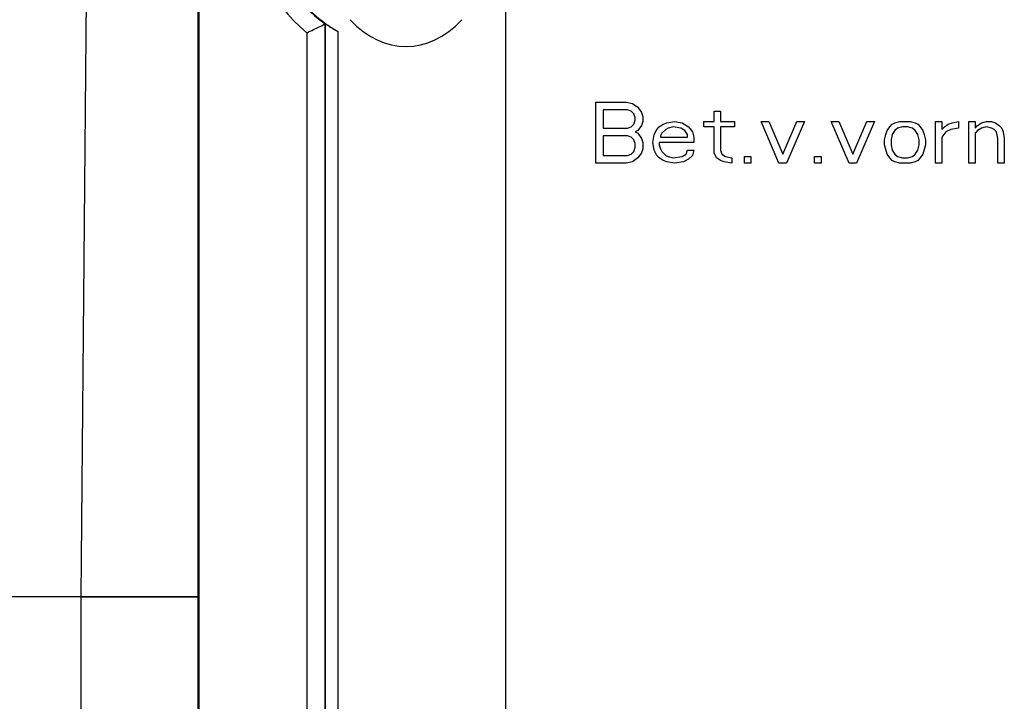
# Model space of a CAD drawing. Units: millimetres. Extents: x -1817 to 1189, y -20 to 1725.
# Drawn here: x -1666 to -1611, y 1486 to 1524 of the extents above; entities that cross this region are included whole.
import ezdxf

# ---------------------------------------------------------------- set-up
doc = ezdxf.new("R2010")
doc.units = ezdxf.units.MM
doc.header["$LTSCALE"] = 65.395
for name, color, linetype in [('SP820_005_01_BL37', 7, 'CONTINUOUS'), ('SP980_013_00_BL44', 7, 'CONTINUOUS'), ('SP980_014_00_BL42', 7, 'CONTINUOUS'), ('VP250_002_00_BL25', 7, 'CONTINUOUS')]:
    doc.layers.add(name, color=color, linetype=linetype)

# ---------------------------------------------------------------- blocks, each defined once
blk = doc.blocks.new('VP250_002_00_BL25', base_point=(-848.301, 1491.681))
at = {"layer": 'VP250_002_00_BL25', "color": 7, "linetype": 'CONTINUOUS'}
for p, q in [((-1638.622, 1524.967), (-1638.622, 1482.856)), ((-1633.622, 1519.239), (-1631.93, 1519.239)), ((-1633.622, 1515.856), (-1633.622, 1519.239)), ((-1631.86, 1518.807), (-1633.199, 1518.807)), ((-1633.199, 1518.807), (-1633.199, 1517.8)), ((-1631.93, 1519.239), (-1631.578, 1519.167)), ((-1631.648, 1518.735), (-1631.86, 1518.807)), ((-1631.507, 1518.591), (-1631.648, 1518.735)), ((-1631.578, 1519.167), (-1631.296, 1518.951)), ((-1631.296, 1518.951), (-1631.085, 1518.663)), ((-1627.067, 1518.735), (-1626.715, 1518.735)), ((-1627.067, 1518.16), (-1627.067, 1518.735)), ((-1626.715, 1518.735), (-1626.715, 1518.16)), ((-1631.437, 1518.376), (-1631.507, 1518.591)), ((-1631.507, 1518.016), (-1631.437, 1518.232)), ((-1631.437, 1518.232), (-1631.437, 1518.376)), ((-1631.085, 1518.663), (-1631.014, 1518.447)), ((-1631.014, 1518.16), (-1631.085, 1517.944)), ((-1631.014, 1518.447), (-1631.014, 1518.16)), ((-1629.675, 1518.088), (-1629.252, 1518.16)), ((-1629.252, 1518.16), (-1628.829, 1518.088)), ((-1627.631, 1518.16), (-1627.067, 1518.16)), ((-1627.631, 1517.872), (-1627.631, 1518.16)), ((-1626.715, 1518.16), (-1625.94, 1518.16)), ((-1625.94, 1518.16), (-1625.94, 1517.872)), ((-1624.46, 1518.16), (-1624.037, 1518.16)), ((-1623.473, 1515.856), (-1624.46, 1518.16)), ((-1624.037, 1518.16), (-1623.262, 1516.36)), ((-1623.262, 1516.36), (-1622.486, 1518.16)), ((-1622.064, 1518.16), (-1623.05, 1515.856)), ((-1622.486, 1518.16), (-1622.064, 1518.16)), ((-1620.584, 1518.16), (-1620.161, 1518.16)), ((-1619.597, 1515.856), (-1620.584, 1518.16)), ((-1620.161, 1518.16), (-1619.385, 1516.36)), ((-1619.385, 1516.36), (-1618.61, 1518.16)), ((-1618.187, 1518.16), (-1619.174, 1515.856)), ((-1618.61, 1518.16), (-1618.187, 1518.16)), ((-1617.06, 1518.088), (-1616.778, 1518.16)), ((-1616.778, 1518.16), (-1616.214, 1518.16)), ((-1616.214, 1518.16), (-1615.932, 1518.088)), ((-1614.805, 1518.16), (-1614.452, 1518.16)), ((-1614.805, 1515.856), (-1614.805, 1518.16)), ((-1614.452, 1518.16), (-1614.452, 1517.728)), ((-1613.888, 1518.088), (-1613.536, 1518.16)), ((-1613.536, 1518.16), (-1613.536, 1517.8)), ((-1612.972, 1515.856), (-1612.972, 1518.16)), ((-1612.972, 1518.16), (-1612.62, 1518.16)), ((-1612.62, 1518.16), (-1612.62, 1517.8)), ((-1612.267, 1518.088), (-1611.985, 1518.16)), ((-1611.985, 1518.16), (-1611.704, 1518.16)), ((-1611.704, 1518.16), (-1611.492, 1518.088)), ((-1633.199, 1517.8), (-1631.86, 1517.8)), ((-1631.86, 1517.8), (-1631.648, 1517.872)), ((-1631.648, 1517.872), (-1631.507, 1518.016)), ((-1631.296, 1517.656), (-1631.437, 1517.584)), ((-1631.085, 1517.944), (-1631.296, 1517.656)), ((-1630.38, 1517.44), (-1630.239, 1517.728)), ((-1630.239, 1517.728), (-1630.098, 1517.872)), ((-1630.098, 1517.872), (-1629.886, 1518.016)), ((-1629.745, 1517.728), (-1629.957, 1517.512)), ((-1629.886, 1518.016), (-1629.675, 1518.088)), ((-1629.605, 1517.8), (-1629.745, 1517.728)), ((-1629.323, 1517.872), (-1629.605, 1517.8)), ((-1628.9, 1517.8), (-1629.323, 1517.872)), ((-1628.688, 1517.656), (-1628.9, 1517.8)), ((-1628.829, 1518.088), (-1628.477, 1517.872)), ((-1628.547, 1517.44), (-1628.688, 1517.656)), ((-1628.477, 1517.872), (-1628.265, 1517.584)), ((-1627.067, 1517.872), (-1627.631, 1517.872)), ((-1627.067, 1516.432), (-1627.067, 1517.872)), ((-1626.715, 1517.872), (-1626.715, 1516.576)), ((-1625.94, 1517.872), (-1626.715, 1517.872)), ((-1617.553, 1517.44), (-1617.483, 1517.656)), ((-1617.483, 1517.656), (-1617.342, 1517.872)), ((-1617.342, 1517.872), (-1617.201, 1518.016)), ((-1617.201, 1518.016), (-1617.06, 1518.088)), ((-1617.06, 1517.656), (-1617.201, 1517.44)), ((-1616.919, 1517.8), (-1617.06, 1517.656)), ((-1616.637, 1517.872), (-1616.919, 1517.8)), ((-1616.355, 1517.872), (-1616.637, 1517.872)), ((-1616.073, 1517.8), (-1616.355, 1517.872)), ((-1615.932, 1517.656), (-1616.073, 1517.8)), ((-1615.932, 1518.088), (-1615.791, 1518.016)), ((-1615.791, 1517.44), (-1615.932, 1517.656)), ((-1615.791, 1518.016), (-1615.65, 1517.872)), ((-1615.65, 1517.872), (-1615.509, 1517.656)), ((-1615.509, 1517.656), (-1615.439, 1517.44)), ((-1614.452, 1517.728), (-1614.311, 1517.872)), ((-1614.311, 1517.872), (-1614.1, 1518.016)), ((-1613.959, 1517.728), (-1614.241, 1517.584)), ((-1614.1, 1518.016), (-1613.888, 1518.088)), ((-1613.536, 1517.8), (-1613.959, 1517.728)), ((-1612.62, 1517.8), (-1612.479, 1517.944)), ((-1612.479, 1517.656), (-1612.62, 1517.512)), ((-1612.479, 1517.944), (-1612.267, 1518.088)), ((-1612.267, 1517.8), (-1612.479, 1517.656)), ((-1611.985, 1517.872), (-1612.267, 1517.8)), ((-1611.704, 1517.8), (-1611.985, 1517.872)), ((-1611.563, 1517.728), (-1611.704, 1517.8)), ((-1611.422, 1517.584), (-1611.563, 1517.728)), ((-1611.492, 1518.088), (-1611.281, 1517.944)), ((-1611.281, 1517.944), (-1611.14, 1517.8)), ((-1611.14, 1517.8), (-1611.069, 1517.584)), ((-1633.199, 1517.368), (-1633.199, 1516.288)), ((-1631.86, 1517.368), (-1633.199, 1517.368)), ((-1631.648, 1517.296), (-1631.86, 1517.368)), ((-1631.507, 1517.152), (-1631.648, 1517.296)), ((-1631.437, 1516.936), (-1631.507, 1517.152)), ((-1631.437, 1517.584), (-1631.296, 1517.512)), ((-1631.296, 1517.512), (-1631.085, 1517.224)), ((-1631.085, 1517.224), (-1631.014, 1517.008)), ((-1630.45, 1517.008), (-1630.38, 1517.44)), ((-1629.957, 1517.512), (-1630.027, 1517.368)), ((-1630.027, 1517.368), (-1630.027, 1517.296)), ((-1630.027, 1517.296), (-1628.547, 1517.296)), ((-1628.547, 1517.296), (-1628.547, 1517.44)), ((-1628.265, 1517.584), (-1628.195, 1517.296)), ((-1628.195, 1517.296), (-1628.195, 1517.008)), ((-1617.624, 1517.152), (-1617.553, 1517.44)), ((-1617.624, 1516.864), (-1617.624, 1517.152)), ((-1617.201, 1517.44), (-1617.271, 1517.152)), ((-1617.271, 1517.152), (-1617.271, 1516.864)), ((-1615.721, 1517.152), (-1615.791, 1517.44)), ((-1615.721, 1516.864), (-1615.721, 1517.152)), ((-1615.439, 1517.44), (-1615.368, 1517.152)), ((-1615.368, 1517.152), (-1615.368, 1516.864)), ((-1614.241, 1517.584), (-1614.452, 1517.296)), ((-1614.452, 1517.296), (-1614.452, 1515.856)), ((-1612.62, 1517.512), (-1612.62, 1515.856)), ((-1611.351, 1517.224), (-1611.422, 1517.584)), ((-1611.351, 1515.856), (-1611.351, 1517.224)), ((-1611.069, 1517.584), (-1610.999, 1517.224)), ((-1610.999, 1517.224), (-1610.999, 1515.856)), ((-1631.507, 1516.504), (-1631.437, 1516.72)), ((-1631.437, 1516.72), (-1631.437, 1516.936)), ((-1631.014, 1516.648), (-1631.085, 1516.432)), ((-1631.014, 1517.008), (-1631.014, 1516.648)), ((-1630.38, 1516.576), (-1630.45, 1517.008)), ((-1630.239, 1516.288), (-1630.38, 1516.576)), ((-1630.098, 1517.008), (-1630.098, 1516.864)), ((-1628.195, 1517.008), (-1630.098, 1517.008)), ((-1630.098, 1516.864), (-1630.027, 1516.648)), ((-1630.027, 1516.648), (-1629.957, 1516.504)), ((-1628.618, 1516.36), (-1628.547, 1516.576)), ((-1628.547, 1516.576), (-1628.195, 1516.576)), ((-1628.195, 1516.576), (-1628.265, 1516.288)), ((-1626.715, 1516.576), (-1626.645, 1516.36)), ((-1617.483, 1516.36), (-1617.624, 1516.864)), ((-1617.271, 1516.864), (-1617.201, 1516.576)), ((-1617.201, 1516.576), (-1617.06, 1516.36)), ((-1615.932, 1516.36), (-1615.791, 1516.576)), ((-1615.791, 1516.576), (-1615.721, 1516.864)), ((-1615.368, 1516.864), (-1615.509, 1516.36)), ((-1633.199, 1516.288), (-1631.86, 1516.288)), ((-1631.86, 1516.288), (-1631.648, 1516.36)), ((-1631.648, 1516.36), (-1631.507, 1516.504)), ((-1631.296, 1516.144), (-1631.578, 1515.928)), ((-1631.085, 1516.432), (-1631.296, 1516.144)), ((-1630.098, 1516.144), (-1630.239, 1516.288)), ((-1629.886, 1516), (-1630.098, 1516.144)), ((-1629.957, 1516.504), (-1629.745, 1516.288)), ((-1629.675, 1515.928), (-1629.886, 1516)), ((-1629.745, 1516.288), (-1629.605, 1516.216)), ((-1629.605, 1516.216), (-1629.323, 1516.144)), ((-1629.323, 1516.144), (-1628.829, 1516.216)), ((-1628.829, 1516.216), (-1628.618, 1516.36)), ((-1628.477, 1516.072), (-1628.759, 1515.928)), ((-1628.265, 1516.288), (-1628.477, 1516.072)), ((-1626.926, 1516.144), (-1627.067, 1516.432)), ((-1626.715, 1516), (-1626.926, 1516.144)), ((-1626.504, 1515.928), (-1626.715, 1516)), ((-1626.645, 1516.36), (-1626.433, 1516.216)), ((-1626.433, 1516.216), (-1626.081, 1516.144)), ((-1626.081, 1516.144), (-1626.081, 1515.856)), ((-1625.376, 1516.216), (-1625.024, 1516.216)), ((-1625.376, 1515.856), (-1625.376, 1516.216)), ((-1625.024, 1516.216), (-1625.024, 1515.856)), ((-1621.5, 1516.216), (-1621.147, 1516.216)), ((-1621.5, 1515.856), (-1621.5, 1516.216)), ((-1621.147, 1516.216), (-1621.147, 1515.856)), ((-1617.342, 1516.144), (-1617.483, 1516.36)), ((-1617.201, 1516), (-1617.342, 1516.144)), ((-1617.06, 1515.928), (-1617.201, 1516)), ((-1617.06, 1516.36), (-1616.919, 1516.216)), ((-1616.919, 1516.216), (-1616.637, 1516.144)), ((-1616.637, 1516.144), (-1616.355, 1516.144)), ((-1616.355, 1516.144), (-1616.073, 1516.216)), ((-1616.073, 1516.216), (-1615.932, 1516.36)), ((-1615.791, 1516), (-1615.932, 1515.928)), ((-1615.65, 1516.144), (-1615.791, 1516)), ((-1615.509, 1516.36), (-1615.65, 1516.144)), ((-1631.93, 1515.856), (-1633.622, 1515.856)), ((-1631.578, 1515.928), (-1631.93, 1515.856)), ((-1629.252, 1515.856), (-1629.675, 1515.928)), ((-1628.759, 1515.928), (-1629.252, 1515.856)), ((-1626.081, 1515.856), (-1626.504, 1515.928)), ((-1625.024, 1515.856), (-1625.376, 1515.856)), ((-1623.05, 1515.856), (-1623.473, 1515.856)), ((-1621.147, 1515.856), (-1621.5, 1515.856)), ((-1619.174, 1515.856), (-1619.597, 1515.856)), ((-1616.778, 1515.856), (-1617.06, 1515.928)), ((-1616.214, 1515.856), (-1616.778, 1515.856)), ((-1615.932, 1515.928), (-1616.214, 1515.856)), ((-1614.452, 1515.856), (-1614.805, 1515.856)), ((-1612.62, 1515.856), (-1612.972, 1515.856)), ((-1610.999, 1515.856), (-1611.351, 1515.856))]:
    blk.add_line(p, q, dxfattribs=at)
blk = doc.blocks.new('SP820_005_01_BL37', base_point=(-801.375, 1472.026))
at = {"layer": 'SP820_005_01_BL37', "color": 7, "linetype": 'CONTINUOUS'}
for p, q in [((-1655.622, 1491.856), (-1655.622, 1550.856)), ((-1655.569, 1465.856), (-1655.569, 1550.856)), ((-1648.604, 1523.563), (-1648.581, 1523.575)), ((-1655.622, 1465.856), (-1655.622, 1491.856))]:
    blk.add_line(p, q, dxfattribs=at)
at = {"layer": 'SP820_005_01_BL37', "color": 9, "linetype": 'CONTINUOUS'}
for p, q in [((-1649.604, 1468.856), (-1649.604, 1523.074)), ((-1648.604, 1468.856), (-1648.604, 1523.563)), ((-1648.581, 1468.856), (-1648.581, 1523.575)), ((-1647.881, 1468.856), (-1647.881, 1523.134))]:
    blk.add_line(p, q, dxfattribs=at)
for radius, start, end in [(9.035, 129.3844, 230.6148), (8.035, 212.8361, 233.913)]:
    blk.add_arc((-1643.872, 1530.056), radius, start, end, dxfattribs=at)
at = {"layer": 'SP820_005_01_BL37', "color": 7, "linetype": 'CONTINUOUS'}
for start, end in [(212.6698, 234.8268), (234.8268, 239.9194)]:
    blk.add_arc((-1643.872, 1530.056), 8, start, end, dxfattribs=at)
blk.add_ellipse((-1644.122, 1530.056), major_axis=(0, 7.75), ratio=0.677419, start_param=-3.769921, end_param=-2.513263, dxfattribs=at)
for points, knots in [([(-1649.604, 1523.073), (-1649.483, 1523.13), (-1649.148, 1523.291), (-1648.816, 1523.455), (-1648.604, 1523.563)], [0, 0, 0, 0, 0.361367, 1, 1, 1, 1]), ([(-1648.581, 1523.575), (-1648.575, 1523.578), (-1648.562, 1523.561), (-1648.54, 1523.551), (-1648.501, 1523.523), (-1648.437, 1523.482), (-1648.348, 1523.422), (-1648.244, 1523.355), (-1648.088, 1523.256), (-1647.966, 1523.183), (-1647.881, 1523.134)], [0, 0, 0, 0, 0.02534, 0.054518, 0.093724, 0.19825, 0.33006, 0.481534, 0.647173, 1, 1, 1, 1])]:
    blk.add_open_spline(points, degree=3, knots=knots, dxfattribs=at)
blk = doc.blocks.new('SP980_014_00_BL42', base_point=(-787.339, 810.109))
at = {"layer": 'SP980_014_00_BL42', "color": 9, "linetype": 'CONTINUOUS'}
blk.add_line((-1661.511, 1561.891), (-1662.122, 1491.856), dxfattribs=at)
at = {"layer": 'SP980_014_00_BL42', "color": 7, "linetype": 'CONTINUOUS'}
for p, q in [((-1665.448, 1491.856), (-1665.817, 1491.856)), ((-1665.122, 1491.856), (-1665.448, 1491.856)), ((-1664.95, 1491.856), (-1665.122, 1491.856)), ((-1664.82, 1491.856), (-1664.95, 1491.856)), ((-1664.344, 1491.856), (-1664.82, 1491.856)), ((-1663.652, 1491.856), (-1664.344, 1491.856)), ((-1663.123, 1491.856), (-1663.652, 1491.856)), ((-1662.902, 1491.856), (-1663.123, 1491.856)), ((-1662.122, 1491.856), (-1662.902, 1491.856)), ((-1662.122, 1491.856), (-1655.622, 1491.856))]:
    blk.add_line(p, q, dxfattribs=at)
blk = doc.blocks.new('SP980_013_00_BL44', base_point=(-797.573, 761.613))
at = {"layer": 'SP980_013_00_BL44', "color": 7, "linetype": 'CONTINUOUS'}
for p, q in [((-1665.122, 1491.856), (-1666.122, 1491.856)), ((-1664.95, 1491.856), (-1665.122, 1491.856)), ((-1664.82, 1491.856), (-1664.95, 1491.856)), ((-1663.652, 1491.856), (-1664.82, 1491.856)), ((-1662.908, 1491.856), (-1663.652, 1491.856)), ((-1662.622, 1491.856), (-1662.908, 1491.856)), ((-1662.122, 1491.856), (-1662.622, 1491.856)), ((-1655.622, 1491.856), (-1662.122, 1491.856))]:
    blk.add_line(p, q, dxfattribs=at)
at = {"layer": 'SP980_013_00_BL44', "color": 9, "linetype": 'CONTINUOUS'}
blk.add_line((-1662.122, 1491.856), (-1662.122, 1452.356), dxfattribs=at)

msp = doc.modelspace()

# ---------------------------------------------------------------- block references
at = {"layer": 'SP820_005_01_BL37'}
msp.add_blockref('SP820_005_01_BL37', (-801.375, 1472.026), dxfattribs=at)
at = {"layer": 'SP980_013_00_BL44'}
msp.add_blockref('SP980_013_00_BL44', (-797.573, 761.613), dxfattribs=at)
at = {"layer": 'SP980_014_00_BL42'}
msp.add_blockref('SP980_014_00_BL42', (-787.339, 810.109), dxfattribs=at)
at = {"layer": 'VP250_002_00_BL25'}
msp.add_blockref('VP250_002_00_BL25', (-848.301, 1491.681), dxfattribs=at)

doc.saveas('drawing.dxf')
